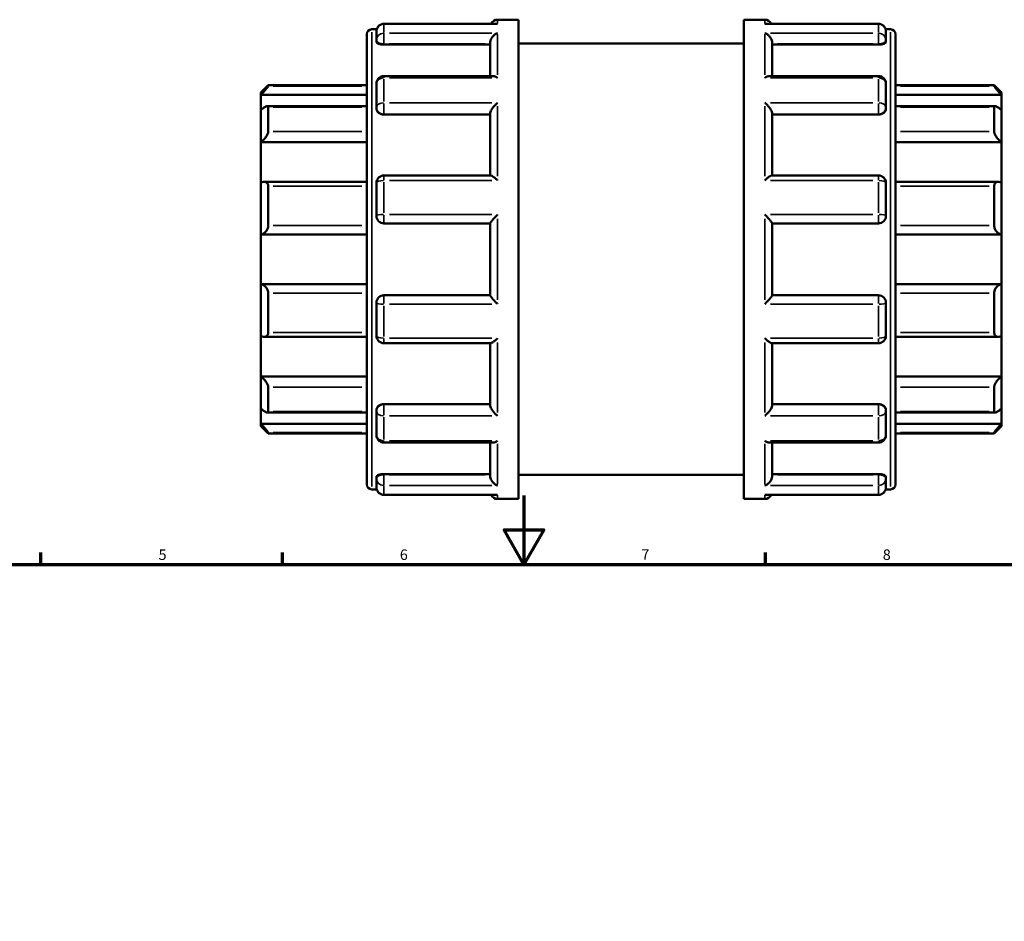
# Model space of a CAD drawing. Units: millimetres. Extents: x -12 to 916, y -349 to 768.
# Drawn here: x 274 to 560, y 470 to 732 of the extents above; entities that cross this region are included whole.
import ezdxf

# ---------------------------------------------------------------- set-up
doc = ezdxf.new("R2010")
doc.units = ezdxf.units.MM
for name, color, linetype, lineweight in [('Border (ANSI)', 7, 'Continuous', 70), ('Visible (ANSI)', 7, 'Continuous', 50), ('Visible Narrow (ANSI)', 7, 'Continuous', 35)]:
    doc.layers.add(name, color=color, linetype=linetype, lineweight=lineweight)
doc.styles.add('Note Text (ANSI)', font='tahoma.ttf')

# ---------------------------------------------------------------- blocks, each defined once
blk = doc.blocks.new('Borders Default Border')
at = {"layer": 'Border (ANSI)'}
for p, q in [((280.33, 574), (280.33, 577.45)), ((350.42, 574), (350.42, 577.45)), ((490.58, 574), (490.58, 577.45))]:
    blk.add_line(p, q, dxfattribs=at)
at = {"layer": 'Border (ANSI)', "flags": 128}
for points in [[(420.5, 594), (420.5, 574), (414.73, 584), (426.27, 584), (420.5, 574)], [(20, 20), (20, 574), (821, 574), (821, 20), (20, 20)]]:
    blk.add_lwpolyline(points, dxfattribs=at)
at = {"layer": 'Border (ANSI)', "char_height": 3.05, "attachment_point": 7, "style": 'Note Text (ANSI)'}
for s, insert in [('5', (314.48, 574.34)), ('6', (384.49, 574.34)), ('7', (454.6, 574.4)), ('8', (524.63, 574.33))]:
    blk.add_mtext(s, dxfattribs=dict(at, insert=insert))

msp = doc.modelspace()

# ---------------------------------------------------------------- linework, layer by layer
at = {"layer": 'Visible (ANSI)'}
for p, q in [((412.87, 731.982), (418.923, 731.982)), ((418.923, 592.982), (418.923, 731.982)), ((484.323, 592.982), (484.323, 731.982)), ((484.323, 731.982), (490.376, 731.982)), ((376.368, 729.202), (377.781, 729.202)), ((377.703, 726.062), (377.703, 728.628)), ((412.471, 730.794), (379.87, 730.794)), ((523.376, 730.794), (490.775, 730.794)), ((525.466, 729.202), (526.879, 729.202)), ((525.543, 728.628), (525.543, 726.062)), ((374.923, 597.207), (374.923, 727.758)), ((377.703, 726.062), (377.703, 725.521)), ((525.543, 725.521), (525.543, 726.062)), ((528.323, 727.758), (528.323, 597.207)), ((379.87, 724.766), (410.703, 724.766)), ((410.703, 715.637), (410.703, 725.316)), ((418.923, 725.032), (484.323, 725.032)), ((492.543, 715.637), (492.543, 725.316)), ((523.376, 724.766), (492.543, 724.766)), ((411.472, 715.637), (379.87, 715.637)), ((523.376, 715.637), (491.775, 715.637)), ((344.123, 710.874), (346.29, 713.041)), ((346.29, 713.041), (346.29, 712.68)), ((346.29, 713.041), (374.923, 713.041)), ((377.703, 706.46), (377.703, 713.47)), ((525.543, 713.47), (525.543, 706.46)), ((528.323, 713.041), (556.956, 713.041)), ((556.956, 712.68), (556.956, 713.041)), ((559.123, 710.874), (556.956, 713.041)), ((344.123, 710.222), (344.123, 710.874)), ((344.123, 710.222), (374.923, 710.222)), ((344.123, 705.758), (344.123, 710.222)), ((559.123, 710.222), (528.323, 710.222)), ((559.123, 710.874), (559.123, 710.222)), ((559.123, 710.222), (559.123, 705.758)), ((344.123, 696.451), (344.123, 705.758)), ((374.923, 706.912), (346.027, 706.912)), ((346.29, 706.637), (346.29, 699.548)), ((377.703, 706.46), (377.703, 706.148)), ((525.543, 706.148), (525.543, 706.46)), ((557.22, 706.912), (528.323, 706.912)), ((556.956, 699.548), (556.956, 706.637)), ((559.123, 705.758), (559.123, 696.451)), ((379.87, 704.461), (410.703, 704.461)), ((410.703, 686.817), (410.703, 704.796)), ((492.543, 686.817), (492.543, 704.796)), ((523.376, 704.461), (492.543, 704.461)), ((344.123, 696.451), (374.923, 696.451)), ((344.123, 684.764), (344.123, 696.451)), ((559.123, 696.451), (528.323, 696.451)), ((559.123, 696.451), (559.123, 684.764)), ((410.835, 686.817), (379.87, 686.817)), ((523.376, 686.817), (492.411, 686.817)), ((344.123, 669.705), (344.123, 684.764)), ((374.923, 684.986), (345.073, 684.986)), ((346.29, 683.73), (346.29, 672.259)), ((377.703, 675.074), (377.703, 684.65)), ((525.543, 684.65), (525.543, 675.074)), ((558.173, 684.986), (528.323, 684.986)), ((556.956, 672.259), (556.956, 683.73)), ((559.123, 684.764), (559.123, 669.705)), ((379.87, 672.907), (410.703, 672.907)), ((410.703, 652.025), (410.703, 672.939)), ((492.543, 652.025), (492.543, 672.939)), ((492.543, 672.907), (523.376, 672.907)), ((344.123, 669.705), (374.923, 669.705)), ((344.123, 655.26), (344.123, 669.705)), ((559.123, 669.705), (528.323, 669.705)), ((559.123, 669.705), (559.123, 655.26)), ((344.123, 640.2), (344.123, 655.26)), ((344.123, 655.26), (374.923, 655.26)), ((559.123, 655.26), (528.323, 655.26)), ((559.123, 655.26), (559.123, 640.2)), ((346.29, 652.706), (346.29, 641.235)), ((410.703, 652.057), (379.87, 652.057)), ((523.376, 652.057), (492.543, 652.057)), ((556.956, 641.235), (556.956, 652.706)), ((377.703, 640.314), (377.703, 649.891)), ((525.543, 649.891), (525.543, 640.314)), ((344.123, 628.514), (344.123, 640.2)), ((559.123, 640.2), (559.123, 628.514)), ((345.073, 639.979), (374.923, 639.979)), ((379.87, 638.148), (410.835, 638.148)), ((410.703, 620.168), (410.703, 638.148)), ((492.411, 638.148), (523.376, 638.148)), ((492.543, 620.168), (492.543, 638.148)), ((528.323, 639.979), (558.173, 639.979)), ((344.123, 619.207), (344.123, 628.514)), ((344.123, 628.514), (374.923, 628.514)), ((559.123, 628.514), (528.323, 628.514)), ((559.123, 628.514), (559.123, 619.207)), ((346.29, 625.417), (346.29, 618.327)), ((556.956, 618.327), (556.956, 625.417)), ((379.87, 620.504), (410.703, 620.504)), ((523.376, 620.504), (492.543, 620.504)), ((344.123, 614.743), (344.123, 619.207)), ((346.027, 618.053), (374.923, 618.053)), ((377.703, 618.817), (377.703, 618.505)), ((377.703, 611.495), (377.703, 618.505)), ((525.543, 618.505), (525.543, 618.817)), ((525.543, 618.505), (525.543, 611.495)), ((528.323, 618.053), (557.22, 618.053)), ((559.123, 619.207), (559.123, 614.743)), ((344.123, 614.091), (344.123, 614.743)), ((344.123, 614.743), (374.923, 614.743)), ((559.123, 614.743), (528.323, 614.743)), ((559.123, 614.743), (559.123, 614.091)), ((344.123, 614.091), (346.29, 611.924)), ((346.29, 612.285), (346.29, 611.924)), ((346.29, 611.924), (374.923, 611.924)), ((528.323, 611.924), (556.956, 611.924)), ((559.123, 614.091), (556.956, 611.924)), ((556.956, 611.924), (556.956, 612.285)), ((379.87, 609.328), (411.472, 609.328)), ((410.703, 599.649), (410.703, 609.328)), ((491.775, 609.328), (523.376, 609.328)), ((492.543, 599.649), (492.543, 609.328)), ((379.87, 600.198), (410.703, 600.198)), ((523.376, 600.198), (492.543, 600.198)), ((377.703, 599.444), (377.703, 598.903)), ((377.703, 596.337), (377.703, 598.903)), ((418.923, 599.932), (484.323, 599.932)), ((525.543, 598.903), (525.543, 599.444)), ((525.543, 598.903), (525.543, 596.337)), ((376.368, 595.762), (377.781, 595.762)), ((525.466, 595.762), (526.879, 595.762)), ((379.87, 594.17), (412.471, 594.17)), ((412.87, 592.982), (418.923, 592.982)), ((484.323, 592.982), (490.376, 592.982)), ((490.775, 594.17), (523.376, 594.17))]:
    msp.add_line(p, q, dxfattribs=at)
for centre, radius, start, end in [((412.87, 729.816), 2.167, 90, 153.14148), ((490.376, 729.816), 2.167, 26.85852, 90), ((376.368, 727.758), 1.445, 90, 180), ((379.87, 728.628), 2.167, 90, 180), ((523.376, 728.628), 2.167, 0, 90), ((526.879, 727.758), 1.445, 0, 90), ((379.87, 713.47), 2.167, 90, 180), ((523.376, 713.47), 2.167, 0, 90), ((379.87, 684.65), 2.167, 90, 180), ((523.376, 684.65), 2.167, 0, 90), ((379.87, 675.074), 2.167, 180, 270), ((523.376, 675.074), 2.167, 270, 0), ((379.87, 649.891), 2.167, 90, 180), ((523.376, 649.891), 2.167, 0, 90), ((379.87, 640.314), 2.167, 180, 270), ((523.376, 640.314), 2.167, 270, 0), ((379.87, 611.495), 2.167, 180, 270), ((523.376, 611.495), 2.167, 270, 0), ((376.368, 597.207), 1.445, 180, 270), ((526.879, 597.207), 1.445, 270, 0), ((379.87, 596.337), 2.167, 180, 270), ((523.376, 596.337), 2.167, 270, 0), ((412.87, 595.149), 2.167, 206.85852, 270), ((490.376, 595.149), 2.167, 270, 333.14148)]:
    msp.add_arc(centre, radius, start, end, dxfattribs=at)
for points, knots in [([(412.87, 730.756), (412.868, 730.757), (412.866, 730.757), (412.733, 730.782), (412.601, 730.794), (412.471, 730.794)], [-0.000937962, -0.000937962, -0.000937962, -0.000937962, 0, 0, 0.055995382, 0.055995382, 0.055995382, 0.055995382]), ([(490.775, 730.794), (490.645, 730.794), (490.514, 730.782), (490.381, 730.757), (490.379, 730.757), (490.376, 730.756)], [0.358088676, 0.358088676, 0.358088676, 0.358088676, 0.413545443, 0.413545443, 0.414474427, 0.414474427, 0.414474427, 0.414474427]), ([(410.703, 725.316), (410.703, 725.506), (410.732, 725.703), (410.846, 726.123), (410.937, 726.339), (411.195, 726.807), (411.375, 727.047), (411.761, 727.455), (411.969, 727.628), (412.404, 727.915), (412.634, 728.028), (412.866, 728.106), (412.868, 728.107), (412.87, 728.108)], [0, 0, 0, 0, 0.0609339, 0.0609339, 0.13086477, 0.13086477, 0.22400104, 0.22400104, 0.31645514, 0.31645514, 0.41354544, 0.41354544, 0.41447443, 0.41447443, 0.41447443, 0.41447443]), ([(490.376, 728.108), (490.379, 728.107), (490.381, 728.106), (490.609, 728.029), (490.835, 727.919), (491.264, 727.638), (491.469, 727.47), (491.856, 727.066), (492.039, 726.827), (492.301, 726.357), (492.394, 726.14), (492.512, 725.719), (492.542, 725.522), (492.543, 725.326), (492.543, 725.321), (492.543, 725.316)], [-0.00093796, -0.00093796, -0.00093796, -0.00093796, 0, 0, 0.09643822, 0.09643822, 0.18840886, 0.18840886, 0.28327655, 0.28327655, 0.35430951, 0.35430951, 0.41589817, 0.41589817, 0.4175221, 0.4175221, 0.4175221, 0.4175221]), ([(379.87, 724.766), (379.598, 724.766), (379.309, 724.786), (378.776, 724.865), (378.534, 724.925), (378.148, 725.061), (377.98, 725.147), (377.757, 725.332), (377.703, 725.43), (377.703, 725.521)], [0, 0, 0, 0, 0.08152876, 0.08152876, 0.16305753, 0.16305753, 0.24605273, 0.24605273, 0.32904794, 0.32904794, 0.32904794, 0.32904794]), ([(525.543, 725.521), (525.543, 725.43), (525.489, 725.332), (525.267, 725.147), (525.099, 725.061), (524.713, 724.925), (524.47, 724.865), (523.938, 724.786), (523.648, 724.766), (523.376, 724.766)], [0.32995701, 0.32995701, 0.32995701, 0.32995701, 0.41295222, 0.41295222, 0.49594742, 0.49594742, 0.57747619, 0.57747619, 0.65900495, 0.65900495, 0.65900495, 0.65900495]), ([(412.87, 715.111), (412.868, 715.112), (412.866, 715.114), (412.638, 715.264), (412.411, 715.387), (411.982, 715.56), (411.777, 715.615), (411.548, 715.635), (411.51, 715.637), (411.472, 715.637)], [-0.00093796, -0.00093796, -0.00093796, -0.00093796, 0, 0, 0.09643822, 0.09643822, 0.18840886, 0.18840886, 0.20722315, 0.20722315, 0.20722315, 0.20722315]), ([(491.775, 715.637), (491.743, 715.637), (491.711, 715.636), (491.486, 715.619), (491.278, 715.565), (490.843, 715.391), (490.612, 715.267), (490.381, 715.114), (490.379, 715.112), (490.376, 715.111)], [0.20830804, 0.20830804, 0.20830804, 0.20830804, 0.22400104, 0.22400104, 0.31645514, 0.31645514, 0.41354544, 0.41354544, 0.41447443, 0.41447443, 0.41447443, 0.41447443]), ([(346.29, 712.68), (346.29, 712.661), (346.274, 712.626), (346.212, 712.526), (346.166, 712.461), (345.99, 712.23), (345.822, 712.029), (345.431, 711.583), (345.172, 711.3), (344.642, 710.743), (344.374, 710.47), (344.123, 710.222)], [0.40857844, 0.40857844, 0.40857844, 0.40857844, 0.45465762, 0.45465762, 0.5007368, 0.5007368, 0.59289515, 0.59289515, 0.70502602, 0.70502602, 0.81032741, 0.81032741, 0.81032741, 0.81032741]), ([(559.123, 710.222), (558.873, 710.47), (558.604, 710.743), (558.075, 711.3), (557.816, 711.583), (557.425, 712.029), (557.257, 712.23), (557.081, 712.461), (557.035, 712.526), (556.972, 712.626), (556.956, 712.661), (556.956, 712.68)], [0.77909049, 0.77909049, 0.77909049, 0.77909049, 0.88439188, 0.88439188, 0.99652274, 0.99652274, 1.0886811, 1.0886811, 1.13476027, 1.13476027, 1.18083945, 1.18083945, 1.18083945, 1.18083945]), ([(344.123, 705.758), (344.374, 705.98), (344.642, 706.197), (345.172, 706.572), (345.431, 706.726), (345.822, 706.89), (345.99, 706.929), (346.166, 706.891), (346.212, 706.863), (346.274, 706.773), (346.29, 706.712), (346.29, 706.637)], [0.77909049, 0.77909049, 0.77909049, 0.77909049, 0.88439188, 0.88439188, 0.99652274, 0.99652274, 1.0886811, 1.0886811, 1.13476027, 1.13476027, 1.18083945, 1.18083945, 1.18083945, 1.18083945]), ([(379.87, 704.461), (379.598, 704.461), (379.309, 704.504), (378.776, 704.676), (378.534, 704.806), (378.148, 705.107), (377.98, 705.298), (377.757, 705.714), (377.703, 705.938), (377.703, 706.148)], [0, 0, 0, 0, 0.08152876, 0.08152876, 0.16305753, 0.16305753, 0.24605273, 0.24605273, 0.32904794, 0.32904794, 0.32904794, 0.32904794]), ([(410.703, 704.796), (410.703, 704.927), (410.732, 705.076), (410.846, 705.424), (410.937, 705.62), (411.195, 706.079), (411.375, 706.34), (411.761, 706.828), (411.969, 707.059), (412.404, 707.491), (412.634, 707.693), (412.866, 707.872), (412.868, 707.873), (412.87, 707.875)], [0, 0, 0, 0, 0.0609339, 0.0609339, 0.13086477, 0.13086477, 0.22400104, 0.22400104, 0.31645514, 0.31645514, 0.41354544, 0.41354544, 0.41447443, 0.41447443, 0.41447443, 0.41447443]), ([(490.376, 707.875), (490.379, 707.873), (490.381, 707.872), (490.609, 707.696), (490.835, 707.497), (491.264, 707.073), (491.469, 706.847), (491.856, 706.362), (492.039, 706.099), (492.301, 705.637), (492.394, 705.439), (492.512, 705.089), (492.542, 704.938), (492.543, 704.803), (492.543, 704.8), (492.543, 704.796)], [-0.00093796, -0.00093796, -0.00093796, -0.00093796, 0, 0, 0.09643822, 0.09643822, 0.18840886, 0.18840886, 0.28327655, 0.28327655, 0.35430951, 0.35430951, 0.41589817, 0.41589817, 0.4175221, 0.4175221, 0.4175221, 0.4175221]), ([(525.543, 706.148), (525.543, 705.938), (525.489, 705.714), (525.267, 705.298), (525.099, 705.107), (524.713, 704.806), (524.47, 704.676), (523.938, 704.504), (523.648, 704.461), (523.376, 704.461)], [0.32995701, 0.32995701, 0.32995701, 0.32995701, 0.41295222, 0.41295222, 0.49594742, 0.49594742, 0.57747619, 0.57747619, 0.65900495, 0.65900495, 0.65900495, 0.65900495]), ([(556.956, 706.637), (556.956, 706.712), (556.972, 706.773), (557.035, 706.863), (557.081, 706.891), (557.257, 706.929), (557.425, 706.89), (557.816, 706.726), (558.075, 706.572), (558.604, 706.197), (558.873, 705.98), (559.123, 705.758)], [0.40857844, 0.40857844, 0.40857844, 0.40857844, 0.45465762, 0.45465762, 0.5007368, 0.5007368, 0.59289515, 0.59289515, 0.70502602, 0.70502602, 0.81032741, 0.81032741, 0.81032741, 0.81032741]), ([(346.29, 699.548), (346.29, 699.444), (346.274, 699.326), (346.212, 699.074), (346.166, 698.94), (345.99, 698.529), (345.822, 698.244), (345.431, 697.686), (345.172, 697.381), (344.642, 696.856), (344.374, 696.631), (344.123, 696.451)], [0.40857844, 0.40857844, 0.40857844, 0.40857844, 0.45465762, 0.45465762, 0.5007368, 0.5007368, 0.59289515, 0.59289515, 0.70502602, 0.70502602, 0.81032741, 0.81032741, 0.81032741, 0.81032741]), ([(559.123, 696.451), (558.873, 696.631), (558.604, 696.856), (558.075, 697.381), (557.816, 697.686), (557.425, 698.244), (557.257, 698.529), (557.081, 698.94), (557.035, 699.074), (556.972, 699.326), (556.956, 699.444), (556.956, 699.548)], [0.77909049, 0.77909049, 0.77909049, 0.77909049, 0.88439188, 0.88439188, 0.99652274, 0.99652274, 1.0886811, 1.0886811, 1.13476027, 1.13476027, 1.18083945, 1.18083945, 1.18083945, 1.18083945]), ([(412.87, 685.364), (412.868, 685.366), (412.866, 685.368), (412.638, 685.586), (412.411, 685.791), (411.982, 686.154), (411.777, 686.315), (411.391, 686.586), (411.207, 686.696), (410.97, 686.796), (410.894, 686.817), (410.835, 686.817)], [-0.00093796, -0.00093796, -0.00093796, -0.00093796, 0, 0, 0.09643822, 0.09643822, 0.18840886, 0.18840886, 0.28327655, 0.28327655, 0.33869498, 0.33869498, 0.33869498, 0.33869498]), ([(492.411, 686.817), (492.355, 686.817), (492.282, 686.798), (492.052, 686.703), (491.872, 686.596), (491.486, 686.327), (491.278, 686.165), (490.843, 685.798), (490.612, 685.59), (490.381, 685.368), (490.379, 685.366), (490.376, 685.364)], [0.07808691, 0.07808691, 0.07808691, 0.07808691, 0.13086477, 0.13086477, 0.22400104, 0.22400104, 0.31645514, 0.31645514, 0.41354544, 0.41354544, 0.41447443, 0.41447443, 0.41447443, 0.41447443]), ([(344.123, 684.764), (344.374, 684.875), (344.642, 684.953), (345.172, 685.003), (345.431, 684.968), (345.822, 684.788), (345.99, 684.651), (346.166, 684.359), (346.212, 684.248), (346.274, 684.003), (346.29, 683.869), (346.29, 683.73)], [0.77909049, 0.77909049, 0.77909049, 0.77909049, 0.88439188, 0.88439188, 0.99652274, 0.99652274, 1.0886811, 1.0886811, 1.13476027, 1.13476027, 1.18083945, 1.18083945, 1.18083945, 1.18083945]), ([(556.956, 683.73), (556.956, 683.869), (556.972, 684.003), (557.035, 684.248), (557.081, 684.359), (557.257, 684.651), (557.425, 684.788), (557.816, 684.968), (558.075, 685.003), (558.604, 684.953), (558.873, 684.875), (559.123, 684.764)], [0.40857844, 0.40857844, 0.40857844, 0.40857844, 0.45465762, 0.45465762, 0.5007368, 0.5007368, 0.59289515, 0.59289515, 0.70502602, 0.70502602, 0.81032741, 0.81032741, 0.81032741, 0.81032741]), ([(410.703, 672.939), (410.703, 672.974), (410.732, 673.036), (410.846, 673.219), (410.937, 673.343), (411.195, 673.669), (411.375, 673.882), (411.761, 674.318), (411.969, 674.545), (412.404, 675.007), (412.634, 675.244), (412.866, 675.475), (412.868, 675.477), (412.87, 675.479)], [0, 0, 0, 0, 0.0609339, 0.0609339, 0.13086477, 0.13086477, 0.22400104, 0.22400104, 0.31645514, 0.31645514, 0.41354544, 0.41354544, 0.41447443, 0.41447443, 0.41447443, 0.41447443]), ([(490.376, 675.479), (490.379, 675.477), (490.381, 675.475), (490.609, 675.248), (490.835, 675.014), (491.264, 674.56), (491.469, 674.337), (491.856, 673.9), (492.039, 673.685), (492.301, 673.354), (492.394, 673.228), (492.512, 673.042), (492.542, 672.978), (492.543, 672.941), (492.543, 672.94), (492.543, 672.939)], [-0.00093796, -0.00093796, -0.00093796, -0.00093796, 0, 0, 0.09643822, 0.09643822, 0.18840886, 0.18840886, 0.28327655, 0.28327655, 0.35430951, 0.35430951, 0.41589817, 0.41589817, 0.4175221, 0.4175221, 0.4175221, 0.4175221]), ([(346.29, 672.259), (346.29, 672.108), (346.274, 671.953), (346.212, 671.646), (346.166, 671.494), (345.99, 671.06), (345.822, 670.798), (345.431, 670.342), (345.172, 670.132), (344.642, 669.839), (344.374, 669.748), (344.123, 669.705)], [0.40857844, 0.40857844, 0.40857844, 0.40857844, 0.45465762, 0.45465762, 0.5007368, 0.5007368, 0.59289515, 0.59289515, 0.70502602, 0.70502602, 0.81032741, 0.81032741, 0.81032741, 0.81032741]), ([(559.123, 669.705), (558.873, 669.748), (558.604, 669.839), (558.075, 670.132), (557.816, 670.342), (557.425, 670.798), (557.257, 671.06), (557.081, 671.494), (557.035, 671.646), (556.972, 671.953), (556.956, 672.108), (556.956, 672.259)], [0.77909049, 0.77909049, 0.77909049, 0.77909049, 0.88439188, 0.88439188, 0.99652274, 0.99652274, 1.0886811, 1.0886811, 1.13476027, 1.13476027, 1.18083945, 1.18083945, 1.18083945, 1.18083945]), ([(344.123, 655.26), (344.374, 655.217), (344.642, 655.126), (345.172, 654.832), (345.431, 654.622), (345.822, 654.166), (345.99, 653.905), (346.166, 653.471), (346.212, 653.319), (346.274, 653.012), (346.29, 652.857), (346.29, 652.706)], [0.77909049, 0.77909049, 0.77909049, 0.77909049, 0.88439188, 0.88439188, 0.99652274, 0.99652274, 1.0886811, 1.0886811, 1.13476027, 1.13476027, 1.18083945, 1.18083945, 1.18083945, 1.18083945]), ([(556.956, 652.706), (556.956, 652.857), (556.972, 653.012), (557.035, 653.319), (557.081, 653.471), (557.257, 653.905), (557.425, 654.166), (557.816, 654.622), (558.075, 654.832), (558.604, 655.126), (558.873, 655.217), (559.123, 655.26)], [0.40857844, 0.40857844, 0.40857844, 0.40857844, 0.45465762, 0.45465762, 0.5007368, 0.5007368, 0.59289515, 0.59289515, 0.70502602, 0.70502602, 0.81032741, 0.81032741, 0.81032741, 0.81032741]), ([(412.87, 649.485), (412.868, 649.488), (412.866, 649.49), (412.638, 649.717), (412.411, 649.95), (411.982, 650.404), (411.777, 650.628), (411.391, 651.065), (411.207, 651.28), (410.945, 651.611), (410.852, 651.737), (410.735, 651.923), (410.705, 651.986), (410.703, 652.023), (410.703, 652.024), (410.703, 652.025)], [-0.00093796, -0.00093796, -0.00093796, -0.00093796, 0, 0, 0.09643822, 0.09643822, 0.18840886, 0.18840886, 0.28327655, 0.28327655, 0.35430951, 0.35430951, 0.41589817, 0.41589817, 0.4175221, 0.4175221, 0.4175221, 0.4175221]), ([(492.543, 652.025), (492.543, 651.991), (492.515, 651.928), (492.401, 651.746), (492.31, 651.622), (492.052, 651.296), (491.872, 651.083), (491.486, 650.646), (491.278, 650.419), (490.843, 649.958), (490.612, 649.721), (490.381, 649.49), (490.379, 649.488), (490.376, 649.485)], [0, 0, 0, 0, 0.0609339, 0.0609339, 0.13086477, 0.13086477, 0.22400104, 0.22400104, 0.31645514, 0.31645514, 0.41354544, 0.41354544, 0.41447443, 0.41447443, 0.41447443, 0.41447443]), ([(346.29, 641.235), (346.29, 641.096), (346.274, 640.962), (346.212, 640.717), (346.166, 640.606), (345.99, 640.314), (345.822, 640.177), (345.431, 639.996), (345.172, 639.961), (344.642, 640.012), (344.374, 640.09), (344.123, 640.2)], [0.40857844, 0.40857844, 0.40857844, 0.40857844, 0.45465762, 0.45465762, 0.5007368, 0.5007368, 0.59289515, 0.59289515, 0.70502602, 0.70502602, 0.81032741, 0.81032741, 0.81032741, 0.81032741]), ([(559.123, 640.2), (558.873, 640.09), (558.604, 640.012), (558.075, 639.961), (557.816, 639.996), (557.425, 640.177), (557.257, 640.314), (557.081, 640.606), (557.035, 640.717), (556.972, 640.962), (556.956, 641.096), (556.956, 641.235)], [0.77909049, 0.77909049, 0.77909049, 0.77909049, 0.88439188, 0.88439188, 0.99652274, 0.99652274, 1.0886811, 1.0886811, 1.13476027, 1.13476027, 1.18083945, 1.18083945, 1.18083945, 1.18083945]), ([(410.835, 638.148), (410.892, 638.148), (410.964, 638.167), (411.195, 638.262), (411.375, 638.369), (411.761, 638.637), (411.969, 638.8), (412.404, 639.167), (412.634, 639.375), (412.866, 639.597), (412.868, 639.599), (412.87, 639.601)], [0.07808691, 0.07808691, 0.07808691, 0.07808691, 0.13086477, 0.13086477, 0.22400104, 0.22400104, 0.31645514, 0.31645514, 0.41354544, 0.41354544, 0.41447443, 0.41447443, 0.41447443, 0.41447443]), ([(490.376, 639.601), (490.379, 639.599), (490.381, 639.597), (490.609, 639.379), (490.835, 639.173), (491.264, 638.811), (491.469, 638.65), (491.856, 638.379), (492.039, 638.268), (492.277, 638.168), (492.353, 638.148), (492.411, 638.148)], [-0.00093796, -0.00093796, -0.00093796, -0.00093796, 0, 0, 0.09643822, 0.09643822, 0.18840886, 0.18840886, 0.28327655, 0.28327655, 0.33869498, 0.33869498, 0.33869498, 0.33869498]), ([(344.123, 628.514), (344.374, 628.334), (344.642, 628.109), (345.172, 627.583), (345.431, 627.278), (345.822, 626.721), (345.99, 626.435), (346.166, 626.025), (346.212, 625.89), (346.274, 625.639), (346.29, 625.521), (346.29, 625.417)], [0.77909049, 0.77909049, 0.77909049, 0.77909049, 0.88439188, 0.88439188, 0.99652274, 0.99652274, 1.0886811, 1.0886811, 1.13476027, 1.13476027, 1.18083945, 1.18083945, 1.18083945, 1.18083945]), ([(556.956, 625.417), (556.956, 625.521), (556.972, 625.639), (557.035, 625.89), (557.081, 626.025), (557.257, 626.435), (557.425, 626.721), (557.816, 627.278), (558.075, 627.583), (558.604, 628.109), (558.873, 628.334), (559.123, 628.514)], [0.40857844, 0.40857844, 0.40857844, 0.40857844, 0.45465762, 0.45465762, 0.5007368, 0.5007368, 0.59289515, 0.59289515, 0.70502602, 0.70502602, 0.81032741, 0.81032741, 0.81032741, 0.81032741]), ([(377.703, 618.817), (377.703, 619.026), (377.757, 619.251), (377.98, 619.667), (378.148, 619.858), (378.534, 620.158), (378.776, 620.288), (379.309, 620.461), (379.598, 620.504), (379.87, 620.504)], [-0.32904794, -0.32904794, -0.32904794, -0.32904794, -0.24605273, -0.24605273, -0.16305753, -0.16305753, -0.08152876, -0.08152876, 0, 0, 0, 0]), ([(412.87, 617.09), (412.868, 617.091), (412.866, 617.093), (412.638, 617.269), (412.411, 617.467), (411.982, 617.891), (411.777, 618.118), (411.391, 618.603), (411.207, 618.865), (410.945, 619.328), (410.852, 619.526), (410.735, 619.876), (410.705, 620.026), (410.703, 620.161), (410.703, 620.165), (410.703, 620.168)], [-0.00093796, -0.00093796, -0.00093796, -0.00093796, 0, 0, 0.09643822, 0.09643822, 0.18840886, 0.18840886, 0.28327655, 0.28327655, 0.35430951, 0.35430951, 0.41589817, 0.41589817, 0.4175221, 0.4175221, 0.4175221, 0.4175221]), ([(492.543, 620.168), (492.543, 620.038), (492.515, 619.889), (492.401, 619.541), (492.31, 619.344), (492.052, 618.885), (491.872, 618.625), (491.486, 618.137), (491.278, 617.906), (490.843, 617.474), (490.612, 617.272), (490.381, 617.093), (490.379, 617.091), (490.376, 617.09)], [0, 0, 0, 0, 0.0609339, 0.0609339, 0.13086477, 0.13086477, 0.22400104, 0.22400104, 0.31645514, 0.31645514, 0.41354544, 0.41354544, 0.41447443, 0.41447443, 0.41447443, 0.41447443]), ([(523.376, 620.504), (523.649, 620.504), (523.94, 620.461), (524.474, 620.287), (524.717, 620.156), (525.102, 619.855), (525.269, 619.664), (525.489, 619.249), (525.543, 619.025), (525.543, 618.817)], [0.65900495, 0.65900495, 0.65900495, 0.65900495, 0.74085576, 0.74085576, 0.82270657, 0.82270657, 0.90537988, 0.90537988, 0.98805319, 0.98805319, 0.98805319, 0.98805319]), ([(346.29, 618.327), (346.29, 618.252), (346.274, 618.191), (346.212, 618.102), (346.166, 618.073), (345.99, 618.035), (345.822, 618.075), (345.431, 618.239), (345.172, 618.392), (344.642, 618.768), (344.374, 618.985), (344.123, 619.207)], [0.40857844, 0.40857844, 0.40857844, 0.40857844, 0.45465762, 0.45465762, 0.5007368, 0.5007368, 0.59289515, 0.59289515, 0.70502602, 0.70502602, 0.81032741, 0.81032741, 0.81032741, 0.81032741]), ([(559.123, 619.207), (558.873, 618.985), (558.604, 618.768), (558.075, 618.392), (557.816, 618.239), (557.425, 618.075), (557.257, 618.035), (557.081, 618.073), (557.035, 618.102), (556.972, 618.191), (556.956, 618.252), (556.956, 618.327)], [0.77909049, 0.77909049, 0.77909049, 0.77909049, 0.88439188, 0.88439188, 0.99652274, 0.99652274, 1.0886811, 1.0886811, 1.13476027, 1.13476027, 1.18083945, 1.18083945, 1.18083945, 1.18083945]), ([(344.123, 614.743), (344.374, 614.495), (344.642, 614.221), (345.172, 613.664), (345.431, 613.381), (345.822, 612.935), (345.99, 612.734), (346.166, 612.504), (346.212, 612.439), (346.274, 612.338), (346.29, 612.303), (346.29, 612.285)], [0.77909049, 0.77909049, 0.77909049, 0.77909049, 0.88439188, 0.88439188, 0.99652274, 0.99652274, 1.0886811, 1.0886811, 1.13476027, 1.13476027, 1.18083945, 1.18083945, 1.18083945, 1.18083945]), ([(556.956, 612.285), (556.956, 612.303), (556.972, 612.338), (557.035, 612.439), (557.081, 612.504), (557.257, 612.734), (557.425, 612.935), (557.816, 613.381), (558.075, 613.664), (558.604, 614.221), (558.873, 614.495), (559.123, 614.743)], [0.40857844, 0.40857844, 0.40857844, 0.40857844, 0.45465762, 0.45465762, 0.5007368, 0.5007368, 0.59289515, 0.59289515, 0.70502602, 0.70502602, 0.81032741, 0.81032741, 0.81032741, 0.81032741]), ([(411.472, 609.328), (411.504, 609.328), (411.536, 609.329), (411.761, 609.346), (411.969, 609.4), (412.404, 609.574), (412.634, 609.698), (412.866, 609.851), (412.868, 609.852), (412.87, 609.854)], [0.20830804, 0.20830804, 0.20830804, 0.20830804, 0.22400104, 0.22400104, 0.31645514, 0.31645514, 0.41354544, 0.41354544, 0.41447443, 0.41447443, 0.41447443, 0.41447443]), ([(490.376, 609.854), (490.379, 609.852), (490.381, 609.851), (490.609, 609.7), (490.835, 609.578), (491.264, 609.404), (491.469, 609.349), (491.699, 609.33), (491.737, 609.328), (491.775, 609.328)], [-0.00093796, -0.00093796, -0.00093796, -0.00093796, 0, 0, 0.09643822, 0.09643822, 0.18840886, 0.18840886, 0.20722315, 0.20722315, 0.20722315, 0.20722315]), ([(377.703, 599.444), (377.703, 599.534), (377.757, 599.633), (377.98, 599.818), (378.148, 599.904), (378.534, 600.04), (378.776, 600.099), (379.309, 600.179), (379.598, 600.198), (379.87, 600.198)], [-0.32904794, -0.32904794, -0.32904794, -0.32904794, -0.24605273, -0.24605273, -0.16305753, -0.16305753, -0.08152876, -0.08152876, 0, 0, 0, 0]), ([(523.376, 600.198), (523.648, 600.198), (523.938, 600.179), (524.47, 600.099), (524.713, 600.04), (525.099, 599.904), (525.267, 599.818), (525.489, 599.633), (525.543, 599.534), (525.543, 599.444)], [0.65900495, 0.65900495, 0.65900495, 0.65900495, 0.74053371, 0.74053371, 0.82206248, 0.82206248, 0.90505768, 0.90505768, 0.98805289, 0.98805289, 0.98805289, 0.98805289]), ([(412.87, 596.857), (412.868, 596.858), (412.866, 596.858), (412.638, 596.935), (412.411, 597.046), (411.982, 597.327), (411.777, 597.495), (411.391, 597.898), (411.207, 598.138), (410.945, 598.608), (410.852, 598.825), (410.735, 599.246), (410.705, 599.443), (410.703, 599.639), (410.703, 599.644), (410.703, 599.649)], [-0.00093796, -0.00093796, -0.00093796, -0.00093796, 0, 0, 0.09643822, 0.09643822, 0.18840886, 0.18840886, 0.28327655, 0.28327655, 0.35430951, 0.35430951, 0.41589817, 0.41589817, 0.4175221, 0.4175221, 0.4175221, 0.4175221]), ([(492.543, 599.649), (492.543, 599.458), (492.515, 599.262), (492.401, 598.842), (492.31, 598.626), (492.052, 598.157), (491.872, 597.918), (491.486, 597.509), (491.278, 597.337), (490.843, 597.05), (490.612, 596.936), (490.381, 596.858), (490.379, 596.858), (490.376, 596.857)], [0, 0, 0, 0, 0.0609339, 0.0609339, 0.13086477, 0.13086477, 0.22400104, 0.22400104, 0.31645514, 0.31645514, 0.41354544, 0.41354544, 0.41447443, 0.41447443, 0.41447443, 0.41447443]), ([(412.471, 594.17), (412.601, 594.17), (412.733, 594.183), (412.866, 594.208), (412.868, 594.208), (412.87, 594.208)], [0.358088676, 0.358088676, 0.358088676, 0.358088676, 0.413545443, 0.413545443, 0.414474427, 0.414474427, 0.414474427, 0.414474427]), ([(490.376, 594.208), (490.379, 594.208), (490.381, 594.208), (490.514, 594.183), (490.645, 594.17), (490.775, 594.17)], [-0.000937962, -0.000937962, -0.000937962, -0.000937962, 0, 0, 0.055995382, 0.055995382, 0.055995382, 0.055995382])]:
    msp.add_open_spline(points, degree=3, knots=knots, dxfattribs=at)
at = {"layer": 'Visible Narrow (ANSI)'}
for p, q in [((412.87, 731.979), (412.87, 730.875)), ((490.376, 730.875), (490.376, 731.979)), ((379.87, 730.76), (379.87, 730.794)), ((379.87, 730.659), (379.87, 728.275)), ((381.52, 730.756), (411.22, 730.756)), ((492.026, 730.756), (521.726, 730.756)), ((523.376, 730.794), (523.376, 730.76)), ((523.376, 728.275), (523.376, 730.659)), ((376.368, 728.381), (376.368, 596.584)), ((379.87, 725.147), (379.87, 728.037)), ((411.22, 728.108), (381.52, 728.108)), ((412.87, 727.666), (412.87, 715.955)), ((490.376, 715.955), (490.376, 727.666)), ((521.726, 728.108), (492.026, 728.108)), ((523.376, 728.037), (523.376, 725.147)), ((526.879, 596.584), (526.879, 728.381)), ((379.87, 724.777), (379.87, 724.968)), ((381.412, 724.978), (409.162, 724.978)), ((494.085, 724.978), (521.835, 724.978)), ((523.376, 724.968), (523.376, 724.777)), ((379.87, 715.16), (379.87, 715.635)), ((379.87, 714.775), (379.87, 708.262)), ((381.52, 715.111), (411.22, 715.111)), ((492.026, 715.111), (521.726, 715.111)), ((523.376, 715.635), (523.376, 715.16)), ((523.376, 708.262), (523.376, 714.775)), ((373.492, 712.68), (347.722, 712.68)), ((555.525, 712.68), (529.755, 712.68)), ((347.722, 706.637), (373.492, 706.637)), ((379.87, 704.686), (379.87, 707.725)), ((411.22, 707.875), (381.52, 707.875)), ((412.87, 706.877), (412.87, 686.594)), ((490.376, 686.594), (490.376, 706.877)), ((521.726, 707.875), (492.026, 707.875)), ((523.376, 707.725), (523.376, 704.686)), ((529.755, 706.637), (555.525, 706.637)), ((379.87, 704.467), (379.87, 704.577)), ((381.412, 704.583), (409.162, 704.583)), ((494.085, 704.583), (521.835, 704.583)), ((523.376, 704.577), (523.376, 704.467)), ((373.492, 699.548), (347.722, 699.548)), ((555.525, 699.548), (529.755, 699.548)), ((379.87, 685.488), (379.87, 686.813)), ((523.376, 686.813), (523.376, 685.488)), ((347.722, 683.73), (373.492, 683.73)), ((379.87, 684.879), (379.87, 675.982)), ((381.52, 685.364), (411.22, 685.364)), ((492.026, 685.364), (521.726, 685.364)), ((523.376, 675.982), (523.376, 684.879)), ((529.755, 683.73), (555.525, 683.73)), ((379.87, 672.916), (379.87, 675.291)), ((411.22, 675.479), (381.52, 675.479)), ((521.726, 675.479), (492.026, 675.479)), ((523.376, 675.291), (523.376, 672.916)), ((373.492, 672.259), (347.722, 672.259)), ((412.87, 674.193), (412.87, 650.772)), ((490.376, 650.772), (490.376, 674.193)), ((555.525, 672.259), (529.755, 672.259)), ((347.722, 652.706), (373.492, 652.706)), ((379.87, 649.674), (379.87, 652.049)), ((523.376, 652.049), (523.376, 649.674)), ((529.755, 652.706), (555.525, 652.706)), ((379.87, 648.983), (379.87, 640.085)), ((381.52, 649.485), (411.22, 649.485)), ((492.026, 649.485), (521.726, 649.485)), ((523.376, 640.085), (523.376, 648.983)), ((373.492, 641.235), (347.722, 641.235)), ((555.525, 641.235), (529.755, 641.235)), ((379.87, 638.152), (379.87, 639.476)), ((411.22, 639.601), (381.52, 639.601)), ((412.87, 638.371), (412.87, 618.088)), ((490.376, 618.088), (490.376, 638.371)), ((521.726, 639.601), (492.026, 639.601)), ((523.376, 639.476), (523.376, 638.152)), ((347.722, 625.417), (373.492, 625.417)), ((529.755, 625.417), (555.525, 625.417)), ((379.87, 620.387), (379.87, 620.498)), ((379.87, 617.239), (379.87, 620.279)), ((409.162, 620.381), (381.412, 620.381)), ((521.835, 620.381), (494.085, 620.381)), ((523.376, 620.498), (523.376, 620.387)), ((523.376, 620.279), (523.376, 617.239)), ((373.492, 618.327), (347.722, 618.327)), ((555.525, 618.327), (529.755, 618.327)), ((379.87, 616.703), (379.87, 610.19)), ((381.52, 617.09), (411.22, 617.09)), ((492.026, 617.09), (521.726, 617.09)), ((523.376, 610.19), (523.376, 616.703)), ((347.722, 612.285), (373.492, 612.285)), ((529.755, 612.285), (555.525, 612.285)), ((379.87, 609.329), (379.87, 609.805)), ((411.22, 609.854), (381.52, 609.854)), ((412.87, 609.009), (412.87, 597.299)), ((490.376, 597.299), (490.376, 609.009)), ((521.726, 609.854), (492.026, 609.854)), ((523.376, 609.805), (523.376, 609.329)), ((379.87, 599.997), (379.87, 600.188)), ((523.376, 600.188), (523.376, 599.997)), ((379.87, 596.927), (379.87, 599.817)), ((409.162, 599.986), (381.412, 599.986)), ((521.835, 599.986), (494.085, 599.986)), ((523.376, 599.817), (523.376, 596.927)), ((379.87, 596.69), (379.87, 594.306)), ((381.52, 596.857), (411.22, 596.857)), ((492.026, 596.857), (521.726, 596.857)), ((523.376, 594.306), (523.376, 596.69)), ((379.87, 594.17), (379.87, 594.205)), ((411.22, 594.208), (381.52, 594.208)), ((412.87, 594.089), (412.87, 592.985)), ((490.376, 592.985), (490.376, 594.089)), ((521.726, 594.208), (492.026, 594.208)), ((523.376, 594.205), (523.376, 594.17))]:
    msp.add_line(p, q, dxfattribs=at)
for centre, major_axis, ratio, start_param, end_param in [((379.87, 728.628), (-2.167, 0), 0.9823586, 4.7909288, 6.2046455), ((523.376, 728.628), (2.167, 0), 0.9823586, 0.0785398, 1.4922565), ((379.87, 726.062), (-2.167, 0), 0.944251, 4.7909288, 6.2046455), ((379.87, 726.062), (-2.167, 0), 0.5, 0.0785398, 1.4922565), ((523.376, 726.062), (2.167, 0), 0.944251, 0.0785398, 1.4922565), ((523.376, 726.062), (2.167, 0), 0.5, 4.7909288, 6.2046455), ((379.87, 713.47), (-2.167, 0), 0.757244, 4.7909288, 6.2046455), ((523.376, 713.47), (2.167, 0), 0.757244, 0.0785398, 1.4922565), ((379.87, 706.46), (-2.167, 0), 0.6531321, 4.7909288, 6.2046455), ((379.87, 706.46), (-2.167, 0), 0.8660254, 0.0785398, 1.4922565), ((523.376, 706.46), (2.167, 0), 0.6531321, 0.0785398, 1.4922565), ((523.376, 706.46), (2.167, 0), 0.8660254, 4.7909288, 6.2046455), ((379.87, 684.65), (-2.167, 0), 0.3292265, 4.7909288, 6.2046455), ((523.376, 684.65), (2.167, 0), 0.3292265, 0.0785398, 1.4922565), ((379.87, 675.074), (-2.167, 0), 0.1870069, 4.7909288, 6.2046455), ((523.376, 675.074), (2.167, 0), 0.1870069, 0.0785398, 1.4922565), ((379.87, 649.891), (-2.167, 0), 0.1870069, 0.0785398, 1.4922565), ((523.376, 649.891), (2.167, 0), 0.1870069, 4.7909288, 6.2046455), ((379.87, 640.314), (-2.167, 0), 0.3292265, 0.0785398, 1.4922565), ((523.376, 640.314), (2.167, 0), 0.3292265, 4.7909288, 6.2046455), ((379.87, 618.505), (-2.167, 0), 0.8660254, 4.7909288, 6.2046455), ((523.376, 618.505), (2.167, 0), 0.8660254, 0.0785398, 1.4922565), ((379.87, 618.505), (-2.167, 0), 0.6531321, 0.0785398, 1.4922565), ((523.376, 618.505), (2.167, 0), 0.6531321, 4.7909288, 6.2046455), ((379.87, 611.495), (-2.167, 0), 0.757244, 0.0785398, 1.4922565), ((523.376, 611.495), (2.167, 0), 0.757244, 4.7909288, 6.2046455), ((379.87, 598.903), (-2.167, 0), 0.5, 4.7909288, 6.2046455), ((379.87, 598.903), (-2.167, 0), 0.944251, 0.0785398, 1.4922565), ((523.376, 598.903), (2.167, 0), 0.5, 0.0785398, 1.4922565), ((523.376, 598.903), (2.167, 0), 0.944251, 4.7909288, 6.2046455), ((379.87, 596.337), (-2.167, 0), 0.9823586, 0.0785398, 1.4922565), ((523.376, 596.337), (2.167, 0), 0.9823586, 4.7909288, 6.2046455)]:
    msp.add_ellipse(centre, major_axis=major_axis, ratio=ratio, start_param=start_param, end_param=end_param, dxfattribs=at)

# ---------------------------------------------------------------- block references
msp.add_blockref('Borders Default Border', (0, 0))

doc.saveas('drawing.dxf')
